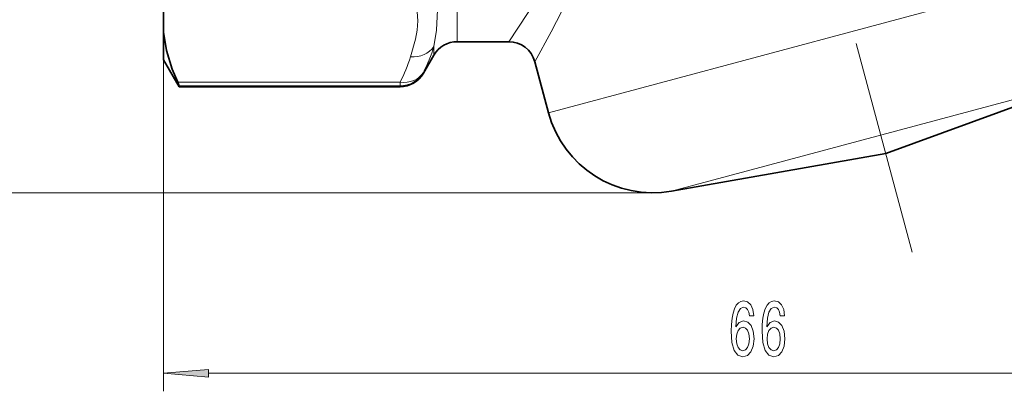
# Model space of a CAD drawing. Extents: x 0 to 210, y 0 to 297.
# Drawn here: x 42 to 96, y 108 to 128 of the extents above; entities that cross this region are included whole.
import ezdxf

# ---------------------------------------------------------------- set-up
doc = ezdxf.new("R2010")
doc.units = 0
doc.linetypes.add('DASHDOT', pattern=[18.5, 12, -3, 0.5, -3])

msp = doc.modelspace()

# ---------------------------------------------------------------- linework, layer by layer
at = {"color": 7, "linetype": 'DASHDOT', "lineweight": 13}
msp.add_line((91.318184, 115.307053), (63.938225, 217.490433), dxfattribs=at)
at = {"color": 7, "lineweight": 13}
for p, q in [((66.06015, 126.999969), (66.06015, 148.128952)), ((71.123802, 123.058701), (99.2286, 130.589355)), ((49.750755, 128.780365), (49.750755, 107.58989)), ((64.761116, 126.249969), (64.761116, 126.730515)), ((64.183762, 125.249969), (64.183762, 125.297882)), ((62.884727, 124.746674), (50.538654, 124.746674)), ((62.884727, 124.550064), (62.884727, 124.746674)), ((62.884727, 124.550064), (50.616779, 124.550064)), ((62.884727, 124.499969), (62.884727, 124.550064)), ((77.961243, 118.702766), (99.766106, 124.545364)), ((76.919357, 118.61161), (30.465435, 118.61161)), ((52.241241, 108.58989), (113.260269, 108.58989))]:
    msp.add_line(p, q, dxfattribs=at)
at = {"color": 7, "lineweight": 35}
for p, q in [((49.750755, 127.526375), (49.750755, 128.780365)), ((49.750755, 127.526375), (49.750755, 125.999969)), ((66.06015, 126.999969), (68.91674, 126.999969)), ((49.750755, 125.999969), (50.616779, 124.499969)), ((64.761116, 126.249969), (64.183762, 125.249969)), ((70.365646, 125.888184), (71.123802, 123.058701)), ((89.846756, 120.7985), (100.589554, 124.708565)), ((50.616779, 124.499969), (50.616779, 124.550064)), ((50.616779, 124.499969), (62.884727, 124.499969)), ((89.846756, 120.7985), (77.961243, 118.702766))]:
    msp.add_line(p, q, dxfattribs=at)
at = {"color": 7, "lineweight": 13}
for points in [[(68.91674, 126.999969), (69.963753, 128.574112), (70.838791, 129.958969), (71.319855, 130.758026), (72.061295, 132.065079), (72.590294, 133.079224), (73.095856, 134.149887), (73.556747, 135.274185), (73.955399, 136.48056), (74.24424, 137.73851), (74.362648, 138.696259)], [(70.365646, 125.888184), (71.276062, 127.545441), (72.464127, 129.864471), (73.112534, 131.251358), (73.581802, 132.343948), (74.029175, 133.496414), (74.43576, 134.704803), (74.789658, 136.013474), (75.044098, 137.376465), (75.156075, 138.598297)], [(64.761116, 126.730515), (64.91201, 127.638687), (64.962532, 128.77655), (64.926033, 129.446472), (64.761116, 130.923706)], [(63.462078, 126.158218), (63.743874, 127.141533), (63.836754, 127.648079), (63.869835, 128.15303), (63.837357, 128.653931), (63.745918, 129.156372), (63.462078, 130.148529)]]:
    msp.add_lwpolyline(points, dxfattribs=at)
at = {"color": 7, "lineweight": 35}
for points in [[(49.750755, 127.526375), (49.91975, 126.504242), (50.235752, 125.472908), (50.538654, 124.746666)], [(50.616779, 124.550064), (50.615734, 124.557907), (50.607491, 124.585068), (50.538654, 124.746674)]]:
    msp.add_lwpolyline(points, dxfattribs=at)
at = {"color": 7, "lineweight": 13}
for points in [[(82.51754, 111.781532), (82.468262, 112.131676), (82.354141, 112.391045), (82.177773, 112.555305), (81.949532, 112.611504), (81.796501, 112.581245), (81.664223, 112.499115), (81.547508, 112.365105), (81.448952, 112.174904), (81.37114, 111.937149), (81.314079, 111.647522), (81.277771, 111.30603), (81.267395, 110.921303), (81.308891, 110.307465), (81.435982, 109.862228), (81.640884, 109.594208), (81.920998, 109.503433), (82.172585, 109.581245), (82.364517, 109.784409), (82.489014, 110.104294), (82.533104, 110.510635), (82.489014, 110.921303), (82.369705, 111.236862), (82.185555, 111.435715), (81.957306, 111.504875), (81.710915, 111.418419), (81.526764, 111.172028), (81.565666, 111.647522), (81.648666, 111.989029), (81.775757, 112.1922), (81.952126, 112.26136), (82.081802, 112.226776), (82.180367, 112.136002), (82.245209, 111.984703), (82.278923, 111.781532)], [(84.228928, 111.781532), (84.179642, 112.131676), (84.065521, 112.391045), (83.889153, 112.555305), (83.660912, 112.611504), (83.507889, 112.581245), (83.37561, 112.499115), (83.258896, 112.365105), (83.160339, 112.174904), (83.082527, 111.937149), (83.025467, 111.647522), (82.989151, 111.30603), (82.978783, 110.921303), (83.020279, 110.307465), (83.147369, 109.862228), (83.352264, 109.594208), (83.632385, 109.503433), (83.883965, 109.581245), (84.075897, 109.784409), (84.200394, 110.104294), (84.244484, 110.510635), (84.200394, 110.921303), (84.081085, 111.236862), (83.896935, 111.435715), (83.668694, 111.504875), (83.422295, 111.418419), (83.238144, 111.172028), (83.277054, 111.647522), (83.360046, 111.989029), (83.487137, 112.1922), (83.663506, 112.26136), (83.79319, 112.226776), (83.891747, 112.136002), (83.956589, 111.984703), (83.990311, 111.781532)], [(82.281517, 110.506317), (82.252991, 110.233978), (82.180367, 110.026489), (82.063652, 109.888161), (81.918404, 109.844933), (81.765381, 109.888161), (81.648666, 110.022171), (81.573448, 110.22966), (81.550102, 110.501999), (81.576042, 110.770004), (81.648666, 110.973175), (81.767975, 111.102859), (81.92878, 111.150406), (82.06884, 111.102859), (82.180367, 110.977493), (82.252991, 110.774323)], [(83.992897, 110.506317), (83.964371, 110.233978), (83.891747, 110.026489), (83.775032, 109.888161), (83.629791, 109.844933), (83.476761, 109.888161), (83.360046, 110.022171), (83.284828, 110.22966), (83.26149, 110.501999), (83.287422, 110.770004), (83.360046, 110.973175), (83.479355, 111.102859), (83.64016, 111.150406), (83.78022, 111.102859), (83.891747, 110.977493), (83.964371, 110.774323)], [(52.241241, 108.807777), (49.750755, 108.58989), (52.241241, 108.372002)]]:
    msp.add_lwpolyline(points, close=True, dxfattribs=at)
at = {"color": 7, "lineweight": 35}
for centre, radius, start, end in [((66.06015, 125.499969), 1.5, 90.000003, 149.999997), ((68.916725, 125.499931), 1.500023, 15.00061, 89.999511), ((62.884727, 125.999969), 1.5, 269.999997, 329.999999), ((76.919357, 124.61161), 6, 195.000006, 280.000002)]:
    msp.add_arc(centre, radius, start, end, dxfattribs=at)
at = {"color": 7, "lineweight": 13}
for centre, radius, start, end in [((55.800793, 129.514786), 9.38338, 333.29618, 342.738246), ((54.398071, 129.048325), 9.514098, 333.120786, 342.314864)]:
    msp.add_arc(centre, radius, start, end, dxfattribs=at)
for centre, major_axis, ratio, start_param, end_param in [((63.462078, 127.45726), (1.43177, -0.44725), 0.855651, 4.973571562, 6.042166889), ((62.884727, 126.045708), (1.5, 0), 0.997096, 4.71238898, 5.759586532), ((62.884727, 126.045708), (1.341896, -0.670303), 0.840215, 5.10976569, 6.212907458)]:
    msp.add_ellipse(centre, major_axis=major_axis, ratio=ratio, start_param=start_param, end_param=end_param, dxfattribs=at)
msp.add_solid([(52.241241, 108.807777), (49.750755, 108.58989), (52.241241, 108.807777), (52.241241, 108.372002)], dxfattribs=at)

doc.saveas('drawing.dxf')
